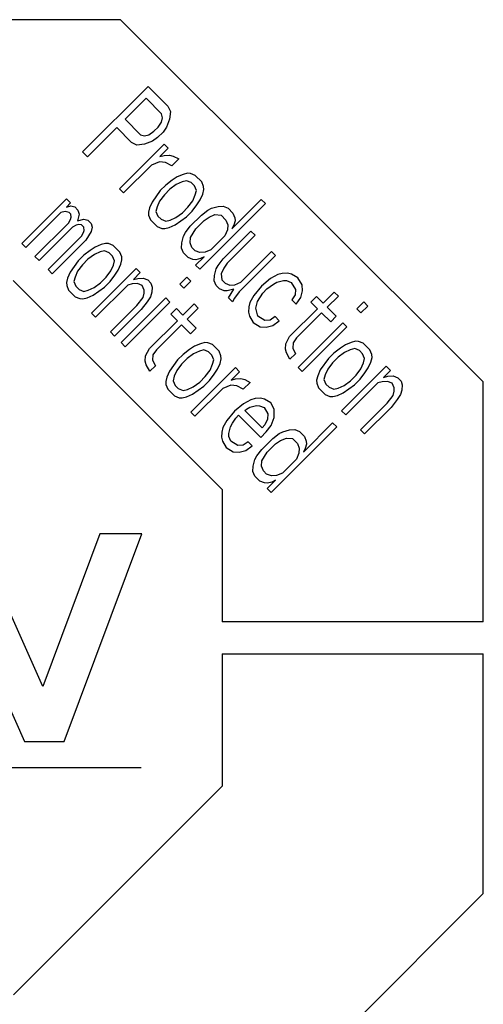
# Model space of a CAD drawing. Extents: x 0 to 594, y 0 to 420.
# Drawn here: x 158 to 164, y 330 to 342 of the extents above; entities that cross this region are included whole.
import ezdxf

# ---------------------------------------------------------------- set-up
doc = ezdxf.new("R2010")
doc.units = 0
doc.header["$LTSCALE"] = 32.67
doc.header["$MEASUREMENT"] = 0
doc.layers.add('20000_FRONT_O', color=7, linetype='CONTINUOUS')

msp = doc.modelspace()

# ---------------------------------------------------------------- linework, layer by layer
at = {"layer": '20000_FRONT_O', "color": 7, "linetype": 'Continuous'}
for p, q in [((159.45238, 342.24694), (153.24238, 342.24694)), ((163.85059, 337.85194), (159.45238, 342.24694)), ((158.99059, 340.64194), (159.78608, 341.43743)), ((159.78608, 341.43743), (160.02473, 341.19878)), ((159.76112, 341.29314), (159.50724, 341.03926)), ((159.95005, 341.10421), (159.76112, 341.29314)), ((160.02473, 341.19878), (160.05753, 341.13214)), ((160.05753, 341.13214), (160.04652, 341.04159)), ((159.50724, 341.03926), (159.69617, 340.85033)), ((159.90816, 340.943), (159.94899, 341.00372)), ((159.94899, 341.00372), (159.96295, 341.05746)), ((159.96295, 341.05746), (159.95005, 341.10421)), ((160.04652, 341.04159), (160.00865, 340.94406)), ((159.40568, 340.93771), (159.05025, 340.58227)), ((159.58467, 340.75872), (159.40568, 340.93771)), ((159.79666, 340.85139), (159.85738, 340.89222)), ((159.85738, 340.89222), (159.90816, 340.943)), ((159.96782, 340.88334), (159.90012, 340.81563)), ((160.00865, 340.94406), (159.96782, 340.88334)), ((159.65131, 340.72593), (159.58467, 340.75872)), ((159.69617, 340.85033), (159.74292, 340.83743)), ((159.8394, 340.7748), (159.74187, 340.73693)), ((159.74292, 340.83743), (159.79666, 340.85139)), ((159.90012, 340.81563), (159.8394, 340.7748)), ((159.05025, 340.58227), (158.99059, 340.64194)), ((159.43805, 340.19447), (159.97967, 340.73608)), ((159.74187, 340.73693), (159.65131, 340.72593)), ((160.02939, 340.68637), (159.92783, 340.58481)), ((159.97967, 340.73608), (160.02939, 340.68637)), ((159.92381, 340.52113), (159.82628, 340.48326)), ((159.99744, 340.51521), (159.92381, 340.52113)), ((159.92783, 340.58481), (159.98157, 340.59878)), ((159.98157, 340.59878), (160.04525, 340.6028)), ((160.04525, 340.6028), (160.09201, 340.58989)), ((160.15865, 340.5571), (160.07403, 340.47247)), ((160.09201, 340.58989), (160.15865, 340.5571)), ((159.82628, 340.48326), (159.48777, 340.14475)), ((160.07403, 340.47247), (159.99744, 340.51521)), ((160.07889, 340.29835), (160.00125, 340.24059)), ((160.13961, 340.33918), (160.07889, 340.29835)), ((160.21028, 340.37007), (160.13961, 340.33918)), ((160.25301, 340.29348), (160.19928, 340.27952)), ((160.26402, 340.38404), (160.21028, 340.37007)), ((160.30971, 340.27064), (160.25301, 340.29348)), ((160.30083, 340.38107), (160.26402, 340.38404)), ((160.35753, 340.35822), (160.30083, 340.38107)), ((160.43708, 340.27867), (160.35753, 340.35822)), ((159.48777, 340.14475), (159.43805, 340.19447)), ((159.93355, 340.17289), (159.83496, 340.03453)), ((160.00125, 340.24059), (159.93355, 340.17289)), ((160.05097, 340.19087), (159.98326, 340.12317)), ((160.12861, 340.24863), (160.05097, 340.19087)), ((160.19928, 340.27952), (160.12861, 340.24863)), ((160.34949, 340.23086), (160.30971, 340.27064)), ((160.37234, 340.17416), (160.34949, 340.23086)), ((160.35837, 340.12042), (160.37234, 340.17416)), ((160.45993, 340.22197), (160.43708, 340.27867)), ((160.44893, 340.13142), (160.46289, 340.18516)), ((160.46289, 340.18516), (160.45993, 340.22197)), ((158.25559, 339.53194), (158.7972, 340.07355)), ((158.7972, 340.07355), (158.84692, 340.02383)), ((159.92551, 340.04553), (159.89462, 339.97486)), ((159.98326, 340.12317), (159.92551, 340.04553)), ((160.26973, 339.97211), (160.32749, 340.04976)), ((160.32749, 340.04976), (160.35837, 340.12042)), ((160.3772, 340.00004), (160.41804, 340.06076)), ((160.41804, 340.06076), (160.44893, 340.13142)), ((160.80288, 339.70977), (161.15831, 340.0652)), ((161.15831, 340.0652), (161.20803, 340.01548)), ((158.84692, 340.02383), (158.79614, 339.97306)), ((158.79614, 339.97306), (158.84988, 339.98702)), ((158.84988, 339.98702), (158.89664, 339.97411)), ((158.89664, 339.97411), (158.93641, 339.93434)), ((158.93641, 339.93434), (158.94932, 339.88758)), ((159.80407, 339.96386), (159.7901, 339.91012)), ((159.83496, 340.03453), (159.80407, 339.96386)), ((159.89462, 339.97486), (159.88065, 339.92113)), ((160.20203, 339.90441), (160.26973, 339.97211)), ((160.25174, 339.85469), (160.31945, 339.92239)), ((160.31945, 339.92239), (160.3772, 340.00004)), ((161.20803, 340.01548), (160.41254, 339.21999)), ((160.43285, 339.8767), (160.51049, 339.93445)), ((160.51049, 339.93445), (160.55429, 339.95836)), ((160.55429, 339.95836), (160.63489, 339.97931)), ((160.63489, 339.97931), (160.69858, 339.98333)), ((160.69858, 339.98333), (160.75528, 339.96048)), ((160.75528, 339.96048), (160.81494, 339.90081)), ((158.72844, 339.90535), (158.30531, 339.48222)), ((158.78218, 339.91932), (158.72844, 339.90535)), ((158.82894, 339.90641), (158.78218, 339.91932)), ((158.8209, 339.77905), (158.8448, 339.82284)), ((158.84882, 339.88652), (158.82894, 339.90641)), ((158.8448, 339.82284), (158.85179, 339.84971)), ((158.85179, 339.84971), (158.84882, 339.88652)), ((158.94932, 339.88758), (158.92837, 339.80698)), ((158.92837, 339.80698), (159.00898, 339.82792)), ((159.00898, 339.82792), (159.05574, 339.81501)), ((159.05574, 339.81501), (159.09551, 339.77524)), ((159.7901, 339.91012), (159.79307, 339.87331)), ((159.79307, 339.87331), (159.81591, 339.81661)), ((159.81591, 339.81661), (159.89546, 339.73706)), ((159.88065, 339.92113), (159.9035, 339.86443)), ((159.9035, 339.86443), (159.94328, 339.82465)), ((159.94328, 339.82465), (159.99998, 339.8018)), ((159.99998, 339.8018), (160.05372, 339.81576)), ((160.05372, 339.81576), (160.12438, 339.84665)), ((160.11338, 339.7561), (160.25174, 339.85469)), ((160.12438, 339.84665), (160.20203, 339.90441)), ((160.29744, 339.74129), (160.43285, 339.8767)), ((160.36409, 339.7085), (160.46564, 339.81005)), ((160.46564, 339.81005), (160.52636, 339.85088)), ((160.52636, 339.85088), (160.59702, 339.88177)), ((160.59702, 339.88177), (160.67065, 339.87585)), ((160.67065, 339.87585), (160.73031, 339.81619)), ((160.73031, 339.81619), (160.75316, 339.75949)), ((160.81494, 339.90081), (160.83779, 339.84411)), ((160.84075, 339.8073), (160.82679, 339.75356)), ((160.83779, 339.84411), (160.84075, 339.8073)), ((158.41469, 339.37284), (158.8209, 339.77905)), ((158.87062, 339.72933), (158.46441, 339.32312)), ((158.91441, 339.75324), (158.87062, 339.72933)), ((158.94128, 339.76022), (158.91441, 339.75324)), ((158.97809, 339.75726), (158.94128, 339.76022)), ((159.00792, 339.72743), (158.97809, 339.75726)), ((159.0039, 339.66374), (159.01089, 339.69061)), ((159.01089, 339.69061), (159.00792, 339.72743)), ((159.10842, 339.72848), (159.09445, 339.67475)), ((159.09551, 339.77524), (159.10842, 339.72848)), ((159.89546, 339.73706), (159.95216, 339.71421)), ((159.95216, 339.71421), (159.98898, 339.71125)), ((159.98898, 339.71125), (160.04272, 339.72521)), ((160.04272, 339.72521), (160.11338, 339.7561)), ((160.23968, 339.66365), (160.29744, 339.74129)), ((160.29935, 339.60399), (160.36409, 339.7085)), ((160.74914, 339.69581), (160.71825, 339.62514)), ((160.75316, 339.75949), (160.74914, 339.69581)), ((160.82679, 339.75356), (160.80288, 339.70977)), ((158.57379, 339.21374), (158.98, 339.61995)), ((159.02972, 339.57023), (158.6235, 339.16402)), ((158.98, 339.61995), (159.0039, 339.66374)), ((159.09445, 339.67475), (159.02972, 339.57023)), ((160.19483, 339.53925), (160.21578, 339.61985)), ((160.21578, 339.61985), (160.23968, 339.66365)), ((160.29533, 339.5403), (160.29935, 339.60399)), ((160.71825, 339.62514), (160.549, 339.45589)), ((160.69519, 339.34355), (161.0337, 339.68205)), ((161.08342, 339.63234), (160.74491, 339.29383)), ((161.0337, 339.68205), (161.08342, 339.63234)), ((158.30531, 339.48222), (158.25559, 339.53194)), ((159.08536, 339.44689), (159.00771, 339.38913)), ((159.14608, 339.48772), (159.08536, 339.44689)), ((159.21674, 339.51861), (159.14608, 339.48772)), ((159.27048, 339.53257), (159.21674, 339.51861)), ((159.30729, 339.52961), (159.27048, 339.53257)), ((159.36399, 339.50676), (159.30729, 339.52961)), ((159.44354, 339.42721), (159.36399, 339.50676)), ((160.19081, 339.47556), (160.19483, 339.53925)), ((160.21366, 339.41886), (160.19081, 339.47556)), ((160.31818, 339.4836), (160.29533, 339.5403)), ((160.35795, 339.44383), (160.31818, 339.4836)), ((160.549, 339.45589), (160.47833, 339.425)), ((158.46441, 339.32312), (158.41469, 339.37284)), ((159.00771, 339.38913), (158.94001, 339.32143)), ((159.05743, 339.33941), (158.98973, 339.27171)), ((159.13508, 339.39717), (159.05743, 339.33941)), ((159.20574, 339.42806), (159.13508, 339.39717)), ((159.25948, 339.44202), (159.20574, 339.42806)), ((159.31618, 339.41917), (159.25948, 339.44202)), ((159.35595, 339.3794), (159.31618, 339.41917)), ((159.3788, 339.3227), (159.35595, 339.3794)), ((159.46639, 339.37051), (159.44354, 339.42721)), ((159.45539, 339.27996), (159.46935, 339.3337)), ((159.46935, 339.3337), (159.46639, 339.37051)), ((160.27332, 339.3592), (160.21366, 339.41886)), ((160.33002, 339.33635), (160.27332, 339.3592)), ((160.36684, 339.33339), (160.33002, 339.33635)), ((160.41465, 339.42098), (160.35795, 339.44383)), ((160.36282, 339.26971), (160.46437, 339.37126)), ((160.42058, 339.34735), (160.36684, 339.33339)), ((160.47833, 339.425), (160.41465, 339.42098)), ((160.46437, 339.37126), (160.42058, 339.34735)), ((160.63743, 339.2659), (160.69519, 339.34355)), ((161.33201, 339.38374), (160.89195, 338.94368)), ((160.90993, 339.0611), (161.28229, 339.43346)), ((161.28229, 339.43346), (161.33201, 339.38374)), ((158.6235, 339.16402), (158.57379, 339.21374)), ((158.94001, 339.32143), (158.84142, 339.18306)), ((158.98973, 339.27171), (158.93197, 339.19406)), ((159.1008, 338.68672), (159.64242, 339.22834)), ((159.33395, 339.19829), (159.36484, 339.26896)), ((159.36484, 339.26896), (159.3788, 339.3227)), ((159.38367, 339.14858), (159.4245, 339.2093)), ((159.4245, 339.2093), (159.45539, 339.27996)), ((159.64242, 339.22834), (159.69213, 339.17862)), ((160.41254, 339.21999), (160.36282, 339.26971)), ((160.59258, 339.1415), (160.61353, 339.22211)), ((160.61353, 339.22211), (160.63743, 339.2659)), ((160.70408, 339.23311), (160.67319, 339.16244)), ((160.74491, 339.29383), (160.70408, 339.23311)), ((158.81053, 339.1124), (158.79657, 339.05866)), ((158.84142, 339.18306), (158.81053, 339.1124)), ((158.90108, 339.1234), (158.88712, 339.06966)), ((158.93197, 339.19406), (158.90108, 339.1234)), ((159.20849, 339.05295), (159.27619, 339.12065)), ((159.27619, 339.12065), (159.33395, 339.19829)), ((159.32591, 339.07093), (159.38367, 339.14858)), ((159.69213, 339.17862), (159.60751, 339.09399)), ((159.60751, 339.09399), (159.66125, 339.10796)), ((159.66125, 339.10796), (159.72493, 339.11197)), ((159.72493, 339.11197), (159.78163, 339.08913)), ((159.78163, 339.08913), (159.8214, 339.04935)), ((160.16964, 339.03962), (160.25427, 339.12425)), ((160.25427, 339.12425), (160.30399, 339.07453)), ((160.58856, 339.07782), (160.59258, 339.1415)), ((160.67319, 339.16244), (160.67911, 339.08882)), ((160.67911, 339.08882), (160.71889, 339.04904)), ((161.27214, 339.10511), (161.16064, 339.0135)), ((161.35973, 339.15292), (161.27214, 339.10511)), ((161.41346, 339.16689), (161.35973, 339.15292)), ((161.47715, 339.17091), (161.41346, 339.16689)), ((161.5239, 339.158), (161.47715, 339.17091)), ((161.60049, 339.11526), (161.5239, 339.158)), ((161.65317, 339.02873), (161.60049, 339.11526)), ((160.68559, 336.54694), (158.14874, 339.08194)), ((158.79657, 339.05866), (158.79953, 339.02185)), ((158.79953, 339.02185), (158.82238, 338.96515)), ((158.88712, 339.06966), (158.90997, 339.01296)), ((158.90997, 339.01296), (158.94974, 338.97319)), ((158.94974, 338.97319), (159.00644, 338.95034)), ((159.06018, 338.9643), (159.13084, 338.99519)), ((159.11984, 338.90464), (159.25821, 339.00323)), ((159.13084, 338.99519), (159.20849, 339.05295)), ((159.53981, 339.02629), (159.15052, 338.637)), ((159.25821, 339.00323), (159.32591, 339.07093)), ((159.59354, 339.04025), (159.53981, 339.02629)), ((159.65723, 339.04427), (159.59354, 339.04025)), ((159.71393, 339.02142), (159.65723, 339.04427)), ((159.73677, 338.96472), (159.71393, 339.02142)), ((159.8214, 339.04935), (159.83431, 339.00259)), ((159.83431, 339.00259), (159.83029, 338.93891)), ((160.21936, 338.9899), (160.16964, 339.03962)), ((160.30399, 339.07453), (160.21936, 338.9899)), ((160.61141, 339.02112), (160.58856, 339.07782)), ((160.65118, 338.98134), (160.61141, 339.02112)), ((160.70788, 338.95849), (160.65118, 338.98134)), ((160.71889, 339.04904), (160.77559, 339.02619)), ((160.8253, 338.97647), (160.7447, 338.95553)), ((160.76056, 338.87196), (160.8253, 338.97647)), ((160.77559, 339.02619), (160.83927, 339.03021)), ((160.83927, 339.03021), (160.90993, 339.0611)), ((161.16064, 339.0135), (161.06903, 338.902)), ((161.17651, 338.92993), (161.22728, 338.98071)), ((161.22728, 338.98071), (161.30493, 339.03846)), ((161.30493, 339.03846), (161.34872, 339.06237)), ((161.34872, 339.06237), (161.42933, 339.08332)), ((161.42933, 339.08332), (161.46614, 339.08035)), ((161.46614, 339.08035), (161.52284, 339.05751)), ((161.52284, 339.05751), (161.57552, 338.97097)), ((161.57552, 338.97097), (161.5715, 338.90729)), ((161.65909, 338.95511), (161.65317, 339.02873)), ((158.82238, 338.96515), (158.90193, 338.8856)), ((158.90193, 338.8856), (158.95863, 338.86275)), ((158.95863, 338.86275), (158.99544, 338.85979)), ((158.99544, 338.85979), (159.04918, 338.87375)), ((159.00644, 338.95034), (159.06018, 338.9643)), ((159.04918, 338.87375), (159.11984, 338.90464)), ((159.45877, 338.32875), (160.00039, 338.87036)), ((159.65109, 338.7796), (159.72577, 338.87417)), ((159.72577, 338.87417), (159.73974, 338.92791)), ((159.73974, 338.92791), (159.73677, 338.96472)), ((159.81632, 338.88517), (159.77549, 338.82445)), ((159.83029, 338.93891), (159.81632, 338.88517)), ((160.00039, 338.87036), (160.05011, 338.82065)), ((160.7447, 338.95553), (160.70788, 338.95849)), ((160.81028, 338.82224), (160.76056, 338.87196)), ((160.83419, 338.86604), (160.81028, 338.82224)), ((160.89195, 338.94368), (160.83419, 338.86604)), ((161.06903, 338.902), (161.02122, 338.81441)), ((161.11177, 338.82542), (161.17651, 338.92993)), ((161.5715, 338.90729), (161.53067, 338.84657)), ((161.53067, 338.84657), (161.58039, 338.79685)), ((161.58039, 338.79685), (161.63815, 338.8745)), ((161.63815, 338.8745), (161.65909, 338.95511)), ((161.76149, 338.81886), (161.82919, 338.88656)), ((161.82919, 338.88656), (161.90874, 338.80701)), ((161.90874, 338.80701), (162.04415, 338.94241)), ((162.09387, 338.89269), (161.95846, 338.75729)), ((162.04415, 338.94241), (162.09387, 338.89269)), ((159.32951, 338.45802), (159.65109, 338.7796)), ((159.70081, 338.72988), (159.37923, 338.4083)), ((160.05011, 338.82065), (159.50849, 338.27903)), ((159.77549, 338.82445), (159.70081, 338.72988)), ((160.06195, 338.67339), (160.12966, 338.7411)), ((160.12966, 338.7411), (160.20921, 338.66155)), ((160.20921, 338.66155), (160.34461, 338.79695)), ((160.39433, 338.74723), (160.25892, 338.61183)), ((160.34461, 338.79695), (160.39433, 338.74723)), ((161.00725, 338.76068), (161.00323, 338.69699)), ((161.02122, 338.81441), (161.00725, 338.76068)), ((161.09082, 338.74481), (161.11177, 338.82542)), ((161.11663, 338.6513), (161.09082, 338.74481)), ((161.50253, 338.4008), (161.84104, 338.73931)), ((161.84104, 338.73931), (161.76149, 338.81886)), ((161.95846, 338.75729), (162.06784, 338.64791)), ((162.31665, 338.73761), (162.40127, 338.82224)), ((162.36637, 338.6879), (162.31665, 338.73761)), ((162.45099, 338.77252), (162.36637, 338.6879)), ((162.40127, 338.82224), (162.45099, 338.77252)), ((159.15052, 338.637), (159.1008, 338.68672)), ((160.1415, 338.59385), (160.06195, 338.67339)), ((160.25892, 338.61183), (160.3683, 338.50245)), ((161.00323, 338.69699), (161.01614, 338.65024)), ((161.01614, 338.65024), (161.05888, 338.57365)), ((161.20317, 338.59861), (161.11663, 338.6513)), ((161.32757, 338.64347), (161.26685, 338.60263)), ((161.37729, 338.59375), (161.32757, 338.64347)), ((161.89076, 338.68959), (161.5861, 338.38493)), ((162.00014, 338.58021), (161.89076, 338.68959)), ((162.06784, 338.64791), (162.00014, 338.58021)), ((159.803, 338.25534), (160.1415, 338.59385)), ((160.19122, 338.54413), (159.88656, 338.23947)), ((160.3006, 338.43475), (160.19122, 338.54413)), ((160.3683, 338.50245), (160.3006, 338.43475)), ((161.05888, 338.57365), (161.14541, 338.52097)), ((161.14541, 338.52097), (161.21903, 338.51505)), ((161.26685, 338.60263), (161.20317, 338.59861)), ((161.21903, 338.51505), (161.29964, 338.53599)), ((161.29964, 338.53599), (161.37729, 338.59375)), ((161.60578, 338.02675), (162.14739, 338.56836)), ((162.19711, 338.51864), (161.6555, 337.97703)), ((162.14739, 338.56836), (162.19711, 338.51864)), ((159.37923, 338.4083), (159.32951, 338.45802)), ((161.45472, 338.31321), (161.50253, 338.4008)), ((161.5861, 338.38493), (161.54527, 338.32421)), ((159.50849, 338.27903), (159.45877, 338.32875)), ((159.75518, 338.16775), (159.803, 338.25534)), ((160.34926, 338.28453), (160.28854, 338.2437)), ((160.41993, 338.31542), (160.34926, 338.28453)), ((160.47367, 338.32939), (160.41993, 338.31542)), ((160.51048, 338.32642), (160.47367, 338.32939)), ((160.56718, 338.30357), (160.51048, 338.32642)), ((160.64673, 338.22402), (160.56718, 338.30357)), ((161.4507, 338.24953), (161.45472, 338.31321)), ((161.46361, 338.20277), (161.4507, 338.24953)), ((161.54527, 338.32421), (161.54125, 338.26053)), ((161.54125, 338.26053), (161.57404, 338.19389)), ((162.11735, 338.25989), (162.0397, 338.20214)), ((162.17807, 338.30073), (162.11735, 338.25989)), ((162.24873, 338.33162), (162.17807, 338.30073)), ((162.29147, 338.25503), (162.23773, 338.24107)), ((162.30247, 338.34558), (162.24873, 338.33162)), ((162.34817, 338.23218), (162.29147, 338.25503)), ((162.33928, 338.34262), (162.30247, 338.34558)), ((162.39598, 338.31977), (162.33928, 338.34262)), ((162.47553, 338.24022), (162.39598, 338.31977)), ((159.75116, 338.10407), (159.75518, 338.16775)), ((159.84573, 338.17875), (159.84171, 338.11507)), ((159.88656, 338.23947), (159.84573, 338.17875)), ((160.2109, 338.18594), (160.1432, 338.11824)), ((160.26062, 338.13622), (160.19292, 338.06852)), ((160.28854, 338.2437), (160.2109, 338.18594)), ((160.33826, 338.19398), (160.26062, 338.13622)), ((160.40893, 338.22487), (160.33826, 338.19398)), ((160.46266, 338.23883), (160.40893, 338.22487)), ((160.51936, 338.21598), (160.46266, 338.23883)), ((160.55914, 338.17621), (160.51936, 338.21598)), ((160.58199, 338.11951), (160.55914, 338.17621)), ((160.66958, 338.16732), (160.64673, 338.22402)), ((160.65858, 338.07677), (160.67254, 338.13051)), ((160.67254, 338.13051), (160.66958, 338.16732)), ((161.50634, 338.12618), (161.46361, 338.20277)), ((161.57404, 338.19389), (161.50634, 338.12618)), ((161.972, 338.13443), (161.87341, 337.99607)), ((162.0397, 338.20214), (161.972, 338.13443)), ((162.08942, 338.15242), (162.02172, 338.08472)), ((162.16707, 338.21018), (162.08942, 338.15242)), ((162.23773, 338.24107), (162.16707, 338.21018)), ((162.38794, 338.1924), (162.34817, 338.23218)), ((162.41079, 338.1357), (162.38794, 338.1924)), ((162.39683, 338.08197), (162.41079, 338.1357)), ((162.49838, 338.18352), (162.47553, 338.24022)), ((162.48738, 338.09297), (162.50135, 338.14671)), ((162.50135, 338.14671), (162.49838, 338.18352)), ((159.76407, 338.05731), (159.75116, 338.10407)), ((159.8068, 337.98072), (159.76407, 338.05731)), ((159.87451, 338.04842), (159.8068, 337.98072)), ((159.84171, 338.11507), (159.87451, 338.04842)), ((160.1432, 338.11824), (160.04461, 337.97988)), ((160.19292, 338.06852), (160.13516, 337.99088)), ((160.30399, 337.48354), (160.8456, 338.02515)), ((160.53714, 337.99511), (160.56802, 338.06577)), ((160.56802, 338.06577), (160.58199, 338.11951)), ((160.62769, 338.00611), (160.65858, 338.07677)), ((160.8456, 338.02515), (160.89532, 337.97543)), ((161.6555, 337.97703), (161.60578, 338.02675)), ((162.02172, 338.08472), (161.96396, 338.00707)), ((162.13279, 337.49973), (162.67441, 338.04134)), ((162.30818, 337.93366), (162.36594, 338.0113)), ((162.36594, 338.0113), (162.39683, 338.08197)), ((162.41566, 337.96158), (162.45649, 338.0223)), ((162.45649, 338.0223), (162.48738, 338.09297)), ((162.67441, 338.04134), (162.72413, 337.99163)), ((160.01372, 337.90921), (159.99975, 337.85547)), ((160.04461, 337.97988), (160.01372, 337.90921)), ((160.10427, 337.92021), (160.0903, 337.86647)), ((160.13516, 337.99088), (160.10427, 337.92021)), ((160.41168, 337.84976), (160.47938, 337.91746)), ((160.47938, 337.91746), (160.53714, 337.99511)), ((160.5291, 337.86774), (160.58685, 337.94539)), ((160.58685, 337.94539), (160.62769, 338.00611)), ((160.89532, 337.97543), (160.79377, 337.87388)), ((160.84751, 337.88784), (160.91119, 337.89186)), ((160.91119, 337.89186), (160.95794, 337.87896)), ((161.84252, 337.92541), (161.82856, 337.87167)), ((161.87341, 337.99607), (161.84252, 337.92541)), ((161.93307, 337.93641), (161.91911, 337.88267)), ((161.96396, 338.00707), (161.93307, 337.93641)), ((162.24048, 337.86596), (162.30818, 337.93366)), ((162.3579, 337.88394), (162.41566, 337.96158)), ((162.72413, 337.99163), (162.6395, 337.907)), ((162.6395, 337.907), (162.69324, 337.92096)), ((162.69324, 337.92096), (162.75692, 337.92498)), ((162.75692, 337.92498), (162.81362, 337.90213)), ((162.81362, 337.90213), (162.85339, 337.86236)), ((159.99975, 337.85547), (160.00272, 337.81866)), ((160.00272, 337.81866), (160.02556, 337.76196)), ((160.0903, 337.86647), (160.11315, 337.80977)), ((160.11315, 337.80977), (160.15293, 337.77)), ((160.26337, 337.76111), (160.33403, 337.792)), ((160.32303, 337.70145), (160.46139, 337.80004)), ((160.33403, 337.792), (160.41168, 337.84976)), ((160.69222, 337.77233), (160.35371, 337.43382)), ((160.46139, 337.80004), (160.5291, 337.86774)), ((160.78975, 337.8102), (160.69222, 337.77233)), ((160.86337, 337.80427), (160.78975, 337.8102)), ((160.79377, 337.87388), (160.84751, 337.88784)), ((160.93996, 337.76154), (160.86337, 337.80427)), ((161.02459, 337.84616), (160.93996, 337.76154)), ((160.95794, 337.87896), (161.02459, 337.84616)), ((161.82856, 337.87167), (161.83152, 337.83485)), ((161.83152, 337.83485), (161.85437, 337.77815)), ((161.85437, 337.77815), (161.93392, 337.69861)), ((161.91911, 337.88267), (161.94196, 337.82597)), ((161.94196, 337.82597), (161.98173, 337.78619)), ((161.98173, 337.78619), (162.03843, 337.76334)), ((162.03843, 337.76334), (162.09217, 337.77731)), ((162.09217, 337.77731), (162.16284, 337.8082)), ((162.15184, 337.71765), (162.2902, 337.81624)), ((162.16284, 337.8082), (162.24048, 337.86596)), ((162.5718, 337.8393), (162.18251, 337.45001)), ((162.2902, 337.81624), (162.3579, 337.88394)), ((162.62554, 337.85326), (162.5718, 337.8393)), ((162.68922, 337.85728), (162.62554, 337.85326)), ((162.74592, 337.83443), (162.68922, 337.85728)), ((162.76877, 337.77773), (162.74592, 337.83443)), ((162.77173, 337.74092), (162.76877, 337.77773)), ((162.85339, 337.86236), (162.8663, 337.8156)), ((162.8663, 337.8156), (162.86228, 337.75192)), ((163.85059, 334.94194), (163.85059, 337.85194)), ((160.02556, 337.76196), (160.10511, 337.68241)), ((160.10511, 337.68241), (160.16181, 337.65956)), ((160.15293, 337.77), (160.20963, 337.74715)), ((160.16181, 337.65956), (160.19863, 337.6566)), ((160.19863, 337.6566), (160.25237, 337.67056)), ((160.20963, 337.74715), (160.26337, 337.76111)), ((160.25237, 337.67056), (160.32303, 337.70145)), ((161.14984, 337.65321), (161.08615, 337.64919)), ((161.19659, 337.64031), (161.14984, 337.65321)), ((161.93392, 337.69861), (161.99062, 337.67576)), ((161.99062, 337.67576), (162.02743, 337.67279)), ((162.02743, 337.67279), (162.08117, 337.68676)), ((162.08117, 337.68676), (162.15184, 337.71765)), ((162.68308, 337.59261), (162.75777, 337.68718)), ((162.75777, 337.68718), (162.77173, 337.74092)), ((162.84832, 337.69818), (162.80748, 337.63746)), ((162.86228, 337.75192), (162.84832, 337.69818)), ((160.94483, 337.58742), (160.83333, 337.49581)), ((161.03242, 337.63523), (160.94483, 337.58742)), ((160.97762, 337.52077), (161.02141, 337.54468)), ((161.02141, 337.54468), (161.10202, 337.56563)), ((161.08615, 337.64919), (161.03242, 337.63523)), ((161.10202, 337.56563), (161.13884, 337.56266)), ((161.13884, 337.56266), (161.19554, 337.53981)), ((161.19554, 337.53981), (161.23827, 337.46323)), ((161.27318, 337.59757), (161.19659, 337.64031)), ((161.31592, 337.52098), (161.27318, 337.59757)), ((162.3615, 337.27103), (162.68308, 337.59261)), ((162.7328, 337.54289), (162.41122, 337.22131)), ((162.80748, 337.63746), (162.7328, 337.54289)), ((160.35371, 337.43382), (160.30399, 337.48354)), ((160.83333, 337.49581), (160.74172, 337.38431)), ((160.8492, 337.41224), (160.88305, 337.44609)), ((160.88305, 337.44609), (161.15153, 337.17761)), ((160.9607, 337.50385), (160.97762, 337.52077)), ((161.16951, 337.29503), (160.9607, 337.50385)), ((161.23827, 337.46323), (161.23425, 337.39954)), ((161.27699, 337.32296), (161.31486, 337.42049)), ((161.31486, 337.42049), (161.31592, 337.52098)), ((162.18251, 337.45001), (162.13279, 337.49973)), ((160.69391, 337.29672), (160.67994, 337.24298)), ((160.74172, 337.38431), (160.69391, 337.29672)), ((160.76351, 337.22712), (160.78446, 337.30772)), ((160.78446, 337.30772), (160.80837, 337.35152)), ((160.80837, 337.35152), (160.8492, 337.41224)), ((161.20336, 337.32888), (161.16951, 337.29503)), ((161.23425, 337.39954), (161.20336, 337.32888)), ((161.21923, 337.24531), (161.27699, 337.32296)), ((162.07397, 337.30455), (161.27847, 336.50906)), ((161.66881, 336.99884), (162.02425, 337.35427)), ((162.02425, 337.35427), (162.07397, 337.30455)), ((160.67994, 337.24298), (160.67592, 337.1793)), ((160.67592, 337.1793), (160.68883, 337.13255)), ((160.76648, 337.1903), (160.76351, 337.22712)), ((160.78932, 337.1336), (160.76648, 337.1903)), ((161.15153, 337.17761), (161.21923, 337.24531)), ((161.29878, 337.16576), (161.37643, 337.22352)), ((161.37643, 337.22352), (161.42022, 337.24743)), ((161.42022, 337.24743), (161.50083, 337.26837)), ((161.50083, 337.26837), (161.56451, 337.27239)), ((161.56451, 337.27239), (161.62121, 337.24954)), ((161.62121, 337.24954), (161.68087, 337.18988)), ((161.68087, 337.18988), (161.70372, 337.13318)), ((162.41122, 337.22131), (162.3615, 337.27103)), ((160.68883, 337.13255), (160.73157, 337.05596)), ((160.73157, 337.05596), (160.8181, 337.00328)), ((160.87586, 337.08092), (160.78932, 337.1336)), ((160.93954, 337.08494), (160.87586, 337.08092)), ((161.00026, 337.12578), (160.93954, 337.08494)), ((160.97233, 337.0183), (161.04998, 337.07606)), ((161.04998, 337.07606), (161.00026, 337.12578)), ((161.16338, 337.03036), (161.29878, 337.16576)), ((161.23002, 336.99757), (161.33157, 337.09912)), ((161.33157, 337.09912), (161.39229, 337.13995)), ((161.39229, 337.13995), (161.46296, 337.17084)), ((161.46296, 337.17084), (161.53658, 337.16492)), ((161.53658, 337.16492), (161.59624, 337.10525)), ((161.59624, 337.10525), (161.61909, 337.04855)), ((161.70668, 337.09637), (161.69272, 337.04263)), ((161.70372, 337.13318), (161.70668, 337.09637)), ((160.8181, 337.00328), (160.89172, 336.99735)), ((160.89172, 336.99735), (160.97233, 337.0183)), ((161.08171, 336.90892), (161.10562, 336.95271)), ((161.10562, 336.95271), (161.16338, 337.03036)), ((161.16528, 336.89305), (161.23002, 336.99757)), ((161.61507, 336.98487), (161.58419, 336.91421)), ((161.61909, 337.04855), (161.61507, 336.98487)), ((161.69272, 337.04263), (161.66881, 336.99884)), ((161.05675, 336.76463), (161.06077, 336.82831)), ((161.06077, 336.82831), (161.08171, 336.90892)), ((161.16126, 336.82937), (161.16528, 336.89305)), ((161.18411, 336.77267), (161.16126, 336.82937)), ((161.58419, 336.91421), (161.41493, 336.74495)), ((161.0796, 336.70793), (161.05675, 336.76463)), ((161.13926, 336.64827), (161.0796, 336.70793)), ((161.22389, 336.73289), (161.18411, 336.77267)), ((161.28059, 336.71004), (161.22389, 336.73289)), ((161.34427, 336.71406), (161.28059, 336.71004)), ((161.41493, 336.74495), (161.34427, 336.71406)), ((161.19596, 336.62542), (161.13926, 336.64827)), ((161.23277, 336.62246), (161.19596, 336.62542)), ((161.22875, 336.55877), (161.3303, 336.66033)), ((161.28651, 336.63642), (161.23277, 336.62246)), ((161.3303, 336.66033), (161.28651, 336.63642)), ((160.68559, 336.54694), (160.68559, 334.94194)), ((161.27847, 336.50906), (161.22875, 336.55877)), ((158.50821, 334.15609), (157.68559, 336.00694)), ((159.20227, 336.00694), (158.50821, 334.15609)), ((158.76728, 333.48694), (159.71227, 336.00694)), ((159.71227, 336.00694), (159.20227, 336.00694)), ((157.34059, 335.61694), (158.28728, 333.48694)), ((163.85059, 334.94194), (160.68559, 334.94194)), ((160.68559, 334.55194), (160.68559, 332.94694)), ((160.68559, 334.55194), (163.85059, 334.55194)), ((163.85059, 331.64194), (163.85059, 334.55194)), ((158.28728, 333.48694), (158.76728, 333.48694)), ((152.99809, 333.17194), (159.70309, 333.17194)), ((158.15244, 330.41194), (160.68559, 332.94694)), ((159.45879, 327.24694), (163.85059, 331.64194))]:
    msp.add_line(p, q, dxfattribs=at)

doc.saveas('drawing.dxf')
